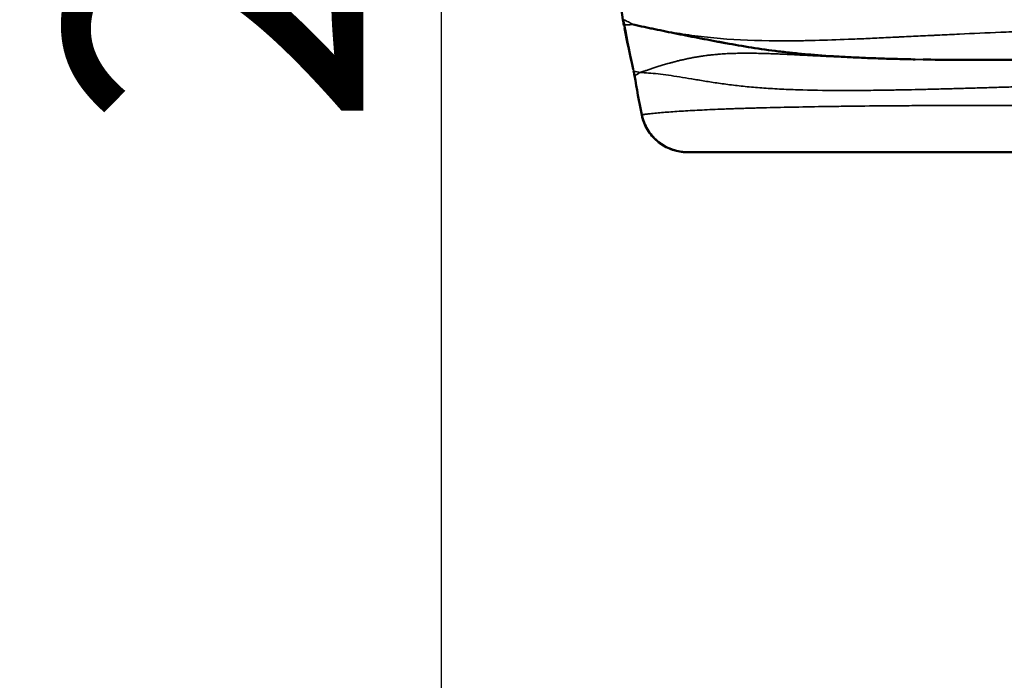
# Model space of a CAD drawing. Units: millimetres. Extents: x -335 to 6800, y 6 to 5671.
# Drawn here: x -314 to 216, y 610 to 966 of the extents above; entities that cross this region are included whole.
import ezdxf

# ---------------------------------------------------------------- set-up
doc = ezdxf.new("R2010")
doc.units = ezdxf.units.MM
doc.header["$MEASUREMENT"] = 0
doc.layers.add('MD_Visible', color=7, linetype='Continuous', lineweight=50)
doc.layers.add('MD_Visible Narrow', color=7, linetype='Continuous', lineweight=35)
doc.styles.get("Standard").update_dxf_attribs({"font": 'square721_bt_roman.ttf'})
doc.dimstyles.get("Standard").update_dxf_attribs({"dimtxt": 200, "dimasz": 100, "dimexe": 0.18, "dimexo": 0.0625, "dimgap": 40, "dimtad": 1, "dimdec": 0, "dimlfac": 0.1, "dimrnd": 5, "dimzin": 0, "dimdsep": 46, "dimtxsty": 'Standard', "dimcen": 0.09, "dimse1": 1, "dimse2": 1, "dimadec": 0, "dimazin": 0, "dimtfac": 1, "dimtdec": 0, "dimtofl": 0, "dimtmove": 0, "dimatfit": 3, "dimfxl": 1, "dimtolj": 1, "dimtzin": 0, "dimarcsym": 0})

# ---------------------------------------------------------------- blocks, each defined once
blk = doc.blocks.new('CustomObjectsInViewport4_0')
at = {"layer": 'MD_Visible', "linetype": 'Continuous'}
for points, knots in [([(1749.45, 2464.99), (1747.49, 2478.97), (1745.85, 2493.01), (1743.27, 2521.08), (1742.32, 2535.13), (1740.46, 2577.25), (1740.56, 2605.4), (1743.1, 2655.18), (1745.01, 2676.87), (1747.69, 2698.46)], [0, 0, 0, 0, 4.23714, 4.23714, 8.458173, 8.458173, 16.885032, 16.885032, 23.409993, 23.409993, 23.409993, 23.409993]), ([(1755.1, 2462.45), (1757.18, 2461.97), (1759.01, 2461.56), (1761.81, 2460.95), (1762.76, 2460.75), (1764.18, 2460.44), (1764.66, 2460.34), (1765.62, 2460.14), (1769.96, 2459.22), (1778.51, 2457.46), (1789.18, 2455.36), (1796.92, 2453.88), (1800.85, 2453.15), (1802.54, 2452.83), (1803.67, 2452.62), (1804.24, 2452.52), (1813.9, 2450.74), (1823.3, 2449.22), (1835.7, 2447.69), (1838.21, 2447.4), (1842.03, 2447), (1843.32, 2446.88), (1845.9, 2446.63), (1852.42, 2446.03), (1859.19, 2445.54), (1867.6, 2445.05), (1870.45, 2444.89), (1876.25, 2444.62), (1880.67, 2444.43), (1885.21, 2444.26), (1888.26, 2444.16), (1889.8, 2444.11), (1894.44, 2443.97), (1899.17, 2443.84), (1904.03, 2443.73), (1906, 2443.69), (1906.34, 2443.68), (1906.68, 2443.68)], [0, 0, 0, 0, 0.015625, 0.015625, 0.0234375, 0.0234375, 0.0273437, 0.0273437, 0.03125, 0.0625, 0.09375, 0.109375, 0.1171875, 0.1210937, 0.1210937, 0.125, 0.125, 0.1875, 0.1875, 0.203125, 0.203125, 0.2109375, 0.2109375, 0.21875, 0.25, 0.25, 0.265625, 0.265625, 0.28125, 0.2890625, 0.2890625, 0.296875, 0.296875, 0.3125, 0.3203125, 0.3203125, 0.3219207, 0.3219207, 0.3219207, 0.3219207]), ([(1910.96, 2443.59), (1922.19, 2443.41), (1934.46, 2443.36), (1961.68, 2443.35), (1976.82, 2443.41), (2011.08, 2443.55), (2030.45, 2443.63), (2073.4, 2443.73), (2097.2, 2443.75), (2138.74, 2443.73), (2156.26, 2443.71), (2173.99, 2443.7)], [0, 0, 0, 0, 5.566149, 5.566149, 11.756985, 11.756985, 19.117009, 19.117009, 27.679459, 27.679459, 33.767241, 33.767241, 33.767241, 33.767241]), ([(1784.41, 2393.7), (1784.41, 2393.7), (1784.41, 2393.7), (1784.41, 2393.7), (1784.41, 2393.7), (1784.41, 2393.7), (1784.4, 2393.7), (1784.38, 2393.7), (1784.36, 2393.7), (1784.15, 2393.7), (1783.96, 2393.7), (1783.51, 2393.71), (1783.26, 2393.72), (1782.32, 2393.77), (1781.64, 2393.84), (1779.78, 2394.09), (1778.61, 2394.33), (1774.88, 2395.38), (1772.39, 2396.53), (1767.97, 2399.49), (1765.99, 2401.34), (1762.72, 2405.52), (1761.4, 2407.91), (1760.1, 2411.56), (1759.78, 2412.73), (1759.54, 2413.92)], [0, 0, 0, 0, 0.000098, 0.000098, 0.000293, 0.000293, 0.001855, 0.001855, 0.007251, 0.007251, 0.064809, 0.064809, 0.141557, 0.141557, 0.34636, 0.34636, 0.704072, 0.704072, 1.506913, 1.506913, 2.299915, 2.299915, 3.099069, 3.099069, 3.461867, 3.461867, 3.461867, 3.461867]), ([(1767.95, 2399.69), (1765.86, 2401.45), (1764.04, 2403.59), (1761.21, 2408.29), (1760.17, 2410.93), (1759.6, 2413.64)], [0, 0, 0, 0, 0.82006, 0.82006, 1.647695, 1.647695, 1.647695, 1.647695]), ([(1784.42, 2393.7), (1781.63, 2393.7), (1778.81, 2394.16), (1773.43, 2395.99), (1770.81, 2397.41), (1768.54, 2399.21)], [0, 0, 0, 0, 0.835717, 0.835717, 1.704167, 1.704167, 1.704167, 1.704167]), ([(1784.42, 2393.7), (1785.14, 2393.7), (1785.86, 2393.7), (1786.58, 2393.7), (1789.55, 2393.7), (1796.26, 2393.7), (1806.74, 2393.7), (1815.22, 2393.7), (1819.75, 2393.7), (1822.42, 2393.7), (1825.83, 2393.7), (1829.37, 2393.7), (1833.8, 2393.7), (1837.6, 2393.7), (1843.91, 2393.7), (1852.27, 2393.7), (1866.62, 2393.7), (1886.38, 2393.7), (1904.04, 2393.7), (1913.29, 2393.7), (1918.65, 2393.7), (1929.82, 2393.7), (1947.65, 2393.7), (1963.2, 2393.7), (1976, 2393.7), (1995.54, 2393.7), (2026.06, 2393.7), (2068.68, 2393.7), (2112.81, 2393.7), (2144.85, 2393.7), (2163.88, 2393.7), (2169.6, 2393.7), (2175.33, 2393.7), (2186.83, 2393.7), (2196.5, 2393.7), (2204.28, 2393.7), (2217.96, 2393.7), (2245.75, 2393.7), (2288.61, 2393.7), (2332.43, 2393.7), (2376.99, 2393.7), (2414.56, 2393.7), (2443.31, 2393.7), (2456.97, 2393.7), (2463.08, 2393.7)], [1.578996, 1.578996, 1.578996, 1.578996, 2.677489, 2.677489, 2.677489, 7.176729, 11.67597, 13.92559, 15.0504, 15.612805, 16.17521, 17.862425, 18.42483, 19.54964, 20.67445, 22.924071, 25.173691, 29.672931, 34.172172, 34.172172, 34.172172, 36.776337, 39.380503, 41.984669, 43.286751, 44.588834, 49.797166, 55.005497, 60.213829, 65.42216, 66.073201, 66.724243, 67.375284, 68.026326, 70.630491, 70.630491, 70.630491, 75.202559, 79.774627, 84.346695, 88.918763, 93.49083, 95.776864, 97.614223, 97.614223, 97.614223, 97.614223])]:
    blk.add_open_spline(points, degree=3, knots=knots, dxfattribs=at)
for points in [[(1749.93, 2462.11), (1749.74, 2463.06), (1749.58, 2464.02), (1749.45, 2464.99)], [(1754.94, 2438.37), (1753.3, 2445.74), (1751.74, 2453.14), (1750.25, 2460.55)], [(1910.66, 2443.6), (1910.67, 2443.6), (1910.69, 2443.6), (1910.7, 2443.6)], [(1755.64, 2434.98), (1755.51, 2435.77), (1755.35, 2436.55), (1755.18, 2437.32)], [(1759.54, 2413.92), (1758.16, 2420.92), (1756.86, 2427.95), (1755.64, 2434.98)], [(1768.54, 2399.21), (1768.34, 2399.37), (1768.15, 2399.53), (1767.95, 2399.69)]]:
    blk.add_open_spline(points, degree=3, dxfattribs=at)
at = {"layer": 'MD_Visible Narrow', "linetype": 'Continuous'}
for points, knots in [([(1749.45, 2464.99), (1749.45, 2464.99), (1749.48, 2464.99), (1749.63, 2465.01), (1749.74, 2465.03), (1749.89, 2465.05)], [0, 0, 0, 0, 0.5, 0.5, 1, 1, 1, 1]), ([(1755.1, 2462.45), (1754.8, 2462.52), (1754.79, 2462.53), (1754.76, 2462.54), (1754.72, 2462.57), (1754.63, 2462.61), (1754.45, 2462.71), (1754.09, 2462.9), (1753.38, 2463.28), (1751.94, 2464.03), (1750.71, 2464.64), (1749.89, 2465.05)], [0, 0, 0, 0, 0.007813, 0.007813, 0.015625, 0.03125, 0.0625, 0.125, 0.25, 0.5, 1, 1, 1, 1]), ([(1749.93, 2462.11), (1749.93, 2462.11), (1749.97, 2462.12), (1750.1, 2462.15), (1750.2, 2462.17), (1750.34, 2462.19)], [0, 0, 0, 0, 0.5, 0.5, 1, 1, 1, 1]), ([(1755.18, 2437.32), (1755.1, 2437.67), (1754.94, 2438.38), (1754.7, 2439.45), (1754.46, 2440.55), (1754.21, 2441.68), (1753.96, 2442.84), (1753.7, 2444.03), (1753.44, 2445.25), (1753.17, 2446.49), (1752.9, 2447.77), (1752.62, 2449.07), (1752.34, 2450.41), (1752.05, 2451.77), (1751.76, 2453.16), (1751.47, 2454.58), (1751.17, 2456.03), (1750.86, 2457.51), (1750.56, 2459.02), (1750.25, 2460.56), (1750.04, 2461.59), (1749.93, 2462.11)], [0, 0, 0, 0, 0.042212, 0.085581, 0.130108, 0.175793, 0.222636, 0.270637, 0.319795, 0.370112, 0.421586, 0.474218, 0.528007, 0.582955, 0.63906, 0.696323, 0.754743, 0.814321, 0.875057, 0.93695, 1, 1, 1, 1]), ([(1750.34, 2462.19), (1751.07, 2462.22), (1752.18, 2462.29), (1753.49, 2462.39), (1754.15, 2462.45), (1754.48, 2462.48), (1754.65, 2462.5), (1754.73, 2462.51), (1754.76, 2462.51), (1754.79, 2462.51), (1754.8, 2462.52), (1755.1, 2462.45)], [0, 0, 0, 0, 0.5, 0.75, 0.875, 0.9375, 0.96875, 0.984375, 0.9921875, 0.9921875, 1, 1, 1, 1]), ([(2460.93, 2452), (2457.65, 2452.03), (2449.34, 2452.13), (2441.05, 2452.23), (2431, 2452.37), (2425.99, 2452.45), (2410.98, 2452.69), (2381.07, 2453.23), (2351.51, 2453.92), (2322.23, 2454.65), (2312.51, 2454.9), (2293.18, 2455.42), (2273.94, 2455.95), (2254.91, 2456.48), (2240.72, 2456.87), (2236, 2457), (2226.6, 2457.26), (2217.22, 2457.52), (2205.57, 2457.83), (2198.61, 2458.02), (2195.71, 2458.09), (2195.14, 2458.1), (2193.98, 2458.13), (2192.24, 2458.18), (2185.83, 2458.33), (2178.8, 2458.49), (2172.95, 2458.61), (2171.2, 2458.64), (2170.62, 2458.66), (2169.45, 2458.68), (2166.54, 2458.74), (2158.97, 2458.88), (2151.99, 2459), (2142.72, 2459.14), (2138.09, 2459.21), (2124.24, 2459.4), (2110.45, 2459.56), (2096.81, 2459.68), (2087.76, 2459.75), (2083.25, 2459.79), (2069.78, 2459.87), (2056.43, 2459.93), (2041.12, 2459.96), (2034.62, 2459.95), (2031.38, 2459.95), (2030.3, 2459.95), (2028.15, 2459.95), (2018.48, 2459.92), (2000.51, 2459.72), (1980.1, 2459.22), (1968.24, 2458.83), (1960.43, 2458.56), (1956.57, 2458.41), (1945.13, 2457.95), (1934, 2457.45), (1922.51, 2456.9), (1918.19, 2456.69), (1916.9, 2456.63), (1916.47, 2456.61), (1915.62, 2456.57), (1913.48, 2456.46), (1907.94, 2456.19), (1902.05, 2455.91), (1897.5, 2455.69), (1896.26, 2455.63), (1895.44, 2455.59), (1895.03, 2455.57), (1892.99, 2455.47), (1888.1, 2455.23), (1883.32, 2455.01), (1877.02, 2454.73), (1873.91, 2454.6), (1864.72, 2454.23), (1858.76, 2454.03), (1850.08, 2453.81), (1847.22, 2453.75), (1841.61, 2453.67), (1827.77, 2453.56), (1815, 2453.93), (1803.03, 2454.81), (1800.67, 2455.01), (1796.05, 2455.46), (1789.22, 2456.2), (1778.44, 2457.74), (1770.42, 2459.21), (1764.62, 2460.37), (1762.73, 2460.76), (1759, 2461.56), (1757.18, 2461.97), (1755.1, 2462.45)], [0.052369, 0.052369, 0.052369, 0.052369, 0.0625, 0.078125, 0.078125, 0.09375, 0.09375, 0.125, 0.1875, 0.1875, 0.21875, 0.21875, 0.25, 0.28125, 0.28125, 0.296875, 0.296875, 0.3125, 0.328125, 0.3359375, 0.3359375, 0.3378906, 0.3378906, 0.3398438, 0.34375, 0.359375, 0.3632813, 0.3632813, 0.3652344, 0.3652344, 0.3671875, 0.375, 0.390625, 0.390625, 0.40625, 0.40625, 0.4375, 0.453125, 0.453125, 0.46875, 0.46875, 0.5, 0.515625, 0.5234375, 0.5234375, 0.5273438, 0.5273438, 0.53125, 0.5625, 0.59375, 0.609375, 0.609375, 0.625, 0.625, 0.65625, 0.671875, 0.6757813, 0.6757813, 0.6777344, 0.6777344, 0.6796875, 0.6875, 0.703125, 0.7070313, 0.7089844, 0.7089844, 0.7109375, 0.7109375, 0.71875, 0.734375, 0.734375, 0.75, 0.75, 0.78125, 0.78125, 0.796875, 0.796875, 0.8125, 0.875, 0.875, 0.890625, 0.890625, 0.90625, 0.9375, 0.96875, 0.96875, 0.984375, 0.984375, 1, 1, 1, 1]), ([(1910.96, 2443.59), (1910.68, 2443.6), (1910.06, 2443.61), (1909.12, 2443.62), (1908.13, 2443.64), (1907.15, 2443.66), (1906.18, 2443.68), (1905.2, 2443.7), (1904.23, 2443.72), (1903.26, 2443.74), (1902.29, 2443.76), (1901.32, 2443.78), (1900.36, 2443.81), (1899.4, 2443.83), (1898.44, 2443.85), (1897.49, 2443.88), (1896.53, 2443.9), (1895.58, 2443.92), (1894.63, 2443.95), (1893.69, 2443.97), (1892.74, 2444), (1891.8, 2444.03), (1890.86, 2444.05), (1889.92, 2444.08), (1888.99, 2444.11), (1888.06, 2444.14), (1887.13, 2444.17), (1886.2, 2444.2), (1885.27, 2444.23), (1884.35, 2444.26), (1883.43, 2444.29), (1882.51, 2444.32), (1881.6, 2444.35), (1880.68, 2444.38), (1879.77, 2444.42), (1878.86, 2444.45), (1877.95, 2444.48), (1877.05, 2444.52), (1876.14, 2444.55), (1875.24, 2444.59), (1874.34, 2444.62), (1873.45, 2444.66), (1872.55, 2444.69), (1871.66, 2444.73), (1870.77, 2444.77), (1869.88, 2444.81), (1868.99, 2444.84), (1867, 2444.93), (1863.93, 2445.07), (1859.81, 2445.26), (1855.73, 2445.46), (1851.68, 2445.67), (1847.67, 2445.87), (1843.7, 2446.07), (1839.75, 2446.27), (1835.83, 2446.46), (1831.94, 2446.63), (1828.08, 2446.77), (1824.24, 2446.89), (1820.43, 2446.98), (1816.64, 2447.01), (1812.9, 2447), (1809.19, 2446.92), (1805.53, 2446.77), (1802.29, 2446.57), (1799.44, 2446.34), (1796.98, 2446.09), (1794.56, 2445.81), (1792.19, 2445.48), (1789.88, 2445.13), (1787.63, 2444.74), (1785.45, 2444.32), (1783.34, 2443.87), (1781.3, 2443.41), (1779.33, 2442.93), (1777.43, 2442.45), (1776.21, 2442.12), (1775.61, 2441.95), (1775.61, 2441.95), (1775.59, 2441.95), (1775.57, 2441.94), (1775.52, 2441.93), (1775.42, 2441.9), (1775.23, 2441.85), (1774.84, 2441.74), (1774.08, 2441.52), (1773.01, 2441.21), (1771.77, 2440.85), (1770.16, 2440.36), (1768.25, 2439.76), (1766.44, 2439.19), (1765.06, 2438.74), (1764.06, 2438.41), (1763.08, 2438.09), (1762.29, 2437.83), (1761.68, 2437.63), (1761.22, 2437.47), (1760.77, 2437.33), (1760.4, 2437.2), (1760.11, 2437.11), (1759.89, 2437.03), (1759.67, 2436.96), (1759.49, 2436.9), (1759.35, 2436.86), (1759.24, 2436.82), (1759.14, 2436.79), (1759.06, 2436.76), (1759.02, 2436.75), (1759, 2436.74), (1758.99, 2436.74), (1758.97, 2436.73), (1758.95, 2436.73), (1758.94, 2436.72), (1758.93, 2436.72), (1758.92, 2436.71), (1758.91, 2436.71), (1758.91, 2436.71), (1758.9, 2436.7), (1758.9, 2436.69), (1758.89, 2436.68), (1758.88, 2436.67), (1758.88, 2436.66), (1758.87, 2436.65), (1758.86, 2436.64), (1758.85, 2436.63), (1758.84, 2436.62), (1758.84, 2436.62), (1758.83, 2436.61), (1758.82, 2436.61), (1758.81, 2436.61), (1758.81, 2436.61), (1758.8, 2436.61), (1758.79, 2436.61), (1758.78, 2436.61), (1758.77, 2436.61), (1758.76, 2436.61), (1758.75, 2436.61), (1758.74, 2436.61), (1758.73, 2436.61), (1758.72, 2436.61), (1758.71, 2436.61), (1758.7, 2436.61), (1758.69, 2436.61), (1758.69, 2436.61), (1758.68, 2436.61), (1758.67, 2436.61), (1758.66, 2436.61), (1758.65, 2436.61), (1758.64, 2436.61), (1758.63, 2436.61), (1758.62, 2436.61), (1758.61, 2436.61), (1758.61, 2436.61)], [0.675549, 0.675549, 0.675549, 0.675549, 0.6768812, 0.6784227, 0.6799642, 0.6815056, 0.6830469, 0.6845884, 0.6861315, 0.6876746, 0.6892176, 0.6907605, 0.6923034, 0.6938462, 0.6953889, 0.6969316, 0.6984741, 0.7000167, 0.7015592, 0.7031017, 0.7046442, 0.7061867, 0.7077292, 0.7092717, 0.7108142, 0.7123567, 0.7138993, 0.7154418, 0.7169843, 0.7185269, 0.7200694, 0.721612, 0.7231547, 0.7246973, 0.7262401, 0.7277828, 0.7293257, 0.7308686, 0.7324116, 0.7339546, 0.7354977, 0.7370409, 0.7385842, 0.7401276, 0.7416711, 0.7432147, 0.7447583, 0.7463021, 0.7536141, 0.7609291, 0.7682476, 0.7755704, 0.7828982, 0.7902318, 0.7975721, 0.8049205, 0.8122784, 0.8196472, 0.8270283, 0.8344233, 0.8418339, 0.8492617, 0.8567085, 0.8641762, 0.8716653, 0.8769831, 0.882312, 0.887651, 0.8929989, 0.8983545, 0.9037165, 0.9090834, 0.9144534, 0.9198247, 0.9251958, 0.9305656, 0.935933, 0.9359488, 0.9359645, 0.9359959, 0.9360588, 0.9361846, 0.9364361, 0.9369391, 0.9379451, 0.9399566, 0.9439777, 0.947996, 0.9520115, 0.9600341, 0.9680456, 0.9720471, 0.9760462, 0.9800427, 0.9840368, 0.9860331, 0.9880287, 0.9900238, 0.9920182, 0.9930153, 0.9940123, 0.9950092, 0.9960059, 0.9965042, 0.9970025, 0.9975008, 0.997999, 0.9980703, 0.9981416, 0.9982129, 0.9982842, 0.9983555, 0.9984268, 0.9984981, 0.9985239, 0.9985515, 0.9985806, 0.9986115, 0.9986441, 0.9986783, 0.9987142, 0.9987517, 0.9987909, 0.9988413, 0.9988885, 0.9989327, 0.9989739, 0.9990122, 0.9990477, 0.9990805, 0.9991105, 0.9991529, 0.9991953, 0.9992376, 0.99928, 0.9993223, 0.9993647, 0.999407, 0.9994494, 0.9994917, 0.9995341, 0.9995764, 0.9996188, 0.9996612, 0.9997035, 0.9997459, 0.9997882, 0.9998306, 0.9998729, 0.9999153, 0.9999576, 1, 1, 1, 1]), ([(1755.82, 2435.01), (1756.75, 2435.51), (1757.67, 2436.04), (1758.6, 2436.61), (1758.6, 2436.61), (1758.61, 2436.61), (1758.61, 2436.61)], [-1.435521, -1.435521, -1.435521, -1.435521, 0, 0, 0, 0.007144, 0.007144, 0.007144, 0.007144]), ([(1758.61, 2436.61), (1761.54, 2436.5), (1764.77, 2436.25), (1770.1, 2435.66), (1771.95, 2435.43), (1775.82, 2434.88), (1777.83, 2434.58), (1782.01, 2433.91), (1784.18, 2433.54), (1788.69, 2432.79), (1791.02, 2432.39), (1795.85, 2431.61), (1798.34, 2431.22), (1803.5, 2430.48), (1806.16, 2430.12), (1811.67, 2429.46), (1814.5, 2429.16), (1820.36, 2428.61), (1823.37, 2428.37), (1829.58, 2427.94), (1832.78, 2427.76), (1839.35, 2427.45), (1842.73, 2427.33), (1853.13, 2427.04), (1860.42, 2426.95), (1871.89, 2426.94), (1875.81, 2426.96), (1881.81, 2427.01), (1883.83, 2427.03), (1887.92, 2427.08), (1889.99, 2427.1), (1892.07, 2427.14)], [0, 0, 0, 0, 0.125, 0.125, 0.1875, 0.1875, 0.25, 0.25, 0.3125, 0.3125, 0.375, 0.375, 0.4375, 0.4375, 0.5, 0.5, 0.5625, 0.5625, 0.625, 0.625, 0.6875, 0.6875, 0.75, 0.75, 0.875, 0.875, 0.9375, 0.9375, 0.96875, 0.96875, 1, 1, 1, 1]), ([(1893.52, 2427.16), (1893.54, 2427.16), (1893.55, 2427.16), (1893.59, 2427.16), (1893.65, 2427.16), (1893.78, 2427.16), (1894.05, 2427.17), (1894.59, 2427.18), (1895.66, 2427.2), (1897.82, 2427.23), (1902.18, 2427.32), (1906.01, 2427.4), (1911.18, 2427.52), (1913.8, 2427.58), (1919.1, 2427.71), (1921.79, 2427.78), (1927.21, 2427.93), (1929.94, 2428), (1935.47, 2428.16), (1941.05, 2428.32), (1946.73, 2428.49), (1952.45, 2428.66), (1955.33, 2428.75), (1969.84, 2429.19), (1981.77, 2429.56), (1996.98, 2430.02), (2000.03, 2430.11), (2006.17, 2430.3), (2012.33, 2430.48), (2018.55, 2430.66), (2024.79, 2430.85), (2027.92, 2430.94), (2037.35, 2431.21), (2043.68, 2431.38), (2056.43, 2431.73), (2062.85, 2431.9), (2075.77, 2432.24), (2082.26, 2432.4), (2095.33, 2432.73), (2108.46, 2433.05), (2121.71, 2433.36), (2135.02, 2433.67), (2141.7, 2433.82), (2155.11, 2434.12), (2165.21, 2434.34), (2175.37, 2434.56), (2182.15, 2434.71), (2185.55, 2434.78), (2188.95, 2434.85)], [0, 0, 0, 0, 0.000244, 0.000244, 0.000488, 0.000977, 0.001953, 0.003906, 0.007812, 0.015625, 0.03125, 0.0625, 0.0625, 0.09375, 0.09375, 0.125, 0.125, 0.15625, 0.15625, 0.1875, 0.21875, 0.21875, 0.25, 0.25, 0.375, 0.375, 0.40625, 0.40625, 0.4375, 0.46875, 0.46875, 0.5, 0.5, 0.5625, 0.5625, 0.625, 0.625, 0.6875, 0.6875, 0.75, 0.8125, 0.8125, 0.875, 0.875, 0.9375, 0.96875, 0.96875, 1, 1, 1, 1]), ([(1892.07, 2427.14), (1892.31, 2427.14), (1892.55, 2427.14), (1892.91, 2427.15), (1893.1, 2427.15), (1893.31, 2427.16), (1893.41, 2427.16), (1893.46, 2427.16), (1893.49, 2427.16), (1893.5, 2427.16), (1893.52, 2427.16)], [0, 0, 0, 0, 0.5, 0.5, 0.75, 0.875, 0.9375, 0.96875, 0.96875, 1, 1, 1, 1]), ([(2462.01, 2418.7), (2457.37, 2418.7), (2452.74, 2418.7), (2442.74, 2418.7), (2437.37, 2418.7), (2426.64, 2418.7), (2421.28, 2418.7), (2405.24, 2418.7), (2394.57, 2418.7), (2378.64, 2418.7), (2373.34, 2418.7), (2362.76, 2418.7), (2357.49, 2418.7), (2341.7, 2418.7), (2331.23, 2418.7), (2310.43, 2418.7), (2300.1, 2418.7), (2279.6, 2418.7), (2269.43, 2418.7), (2249.27, 2418.7), (2239.29, 2418.7), (2219.52, 2418.7), (2208.52, 2418.7), (2197.06, 2418.7), (2194.95, 2418.7), (2193.9, 2418.7), (2193.38, 2418.7), (2193.15, 2418.7), (2193.04, 2418.7), (2193, 2418.7), (2192.93, 2418.7), (2190.51, 2418.7), (2183.36, 2418.7), (2176.29, 2418.7), (2169.25, 2418.7), (2166.91, 2418.7), (2162.23, 2418.71), (2159.9, 2418.71), (2155.24, 2418.71), (2152.91, 2418.71), (2148.26, 2418.72), (2145.94, 2418.72), (2134.34, 2418.73), (2120.49, 2418.74), (2106.76, 2418.76), (2097.63, 2418.77), (2093.08, 2418.78), (2079.49, 2418.8), (2070.5, 2418.81), (2052.67, 2418.84), (2043.83, 2418.85), (2026.34, 2418.88), (2017.69, 2418.89), (2000.59, 2418.9), (1987.93, 2418.92), (1975.56, 2418.92), (1967.38, 2418.92), (1963.32, 2418.92), (1955.28, 2418.92), (1951.3, 2418.91), (1943.41, 2418.91), (1939.51, 2418.9), (1931.78, 2418.88), (1927.97, 2418.87), (1920.42, 2418.85), (1916.7, 2418.84), (1909.38, 2418.8), (1905.77, 2418.78), (1900.46, 2418.75), (1897.83, 2418.73), (1895.03, 2418.71), (1893.9, 2418.7), (1893.62, 2418.7), (1893.55, 2418.7), (1893.53, 2418.7), (1893.52, 2418.7), (1893.51, 2418.7), (1893.48, 2418.7), (1893.35, 2418.7), (1892.8, 2418.69), (1885.61, 2418.63), (1878.78, 2418.56), (1869.47, 2418.45), (1866.42, 2418.41), (1860.45, 2418.32), (1857.52, 2418.28), (1848.91, 2418.14), (1843.41, 2418.04), (1835.54, 2417.87), (1832.97, 2417.82), (1827.97, 2417.7), (1825.53, 2417.63), (1821.97, 2417.54), (1820.79, 2417.51), (1818.48, 2417.44), (1817.34, 2417.4), (1815.09, 2417.34), (1813.98, 2417.3), (1811.79, 2417.23), (1810.71, 2417.19), (1808.58, 2417.12), (1807.52, 2417.08), (1805.45, 2417.01), (1804.43, 2416.97), (1801.4, 2416.85), (1799.45, 2416.77), (1793.74, 2416.52), (1790.16, 2416.35), (1783.45, 2415.98), (1780.32, 2415.78), (1774.49, 2415.38), (1771.79, 2415.16), (1768.06, 2414.83), (1766.27, 2414.66), (1764.32, 2414.46), (1763.38, 2414.36), (1762.92, 2414.31), (1762.69, 2414.28), (1762.58, 2414.27), (1762.52, 2414.26), (1762.49, 2414.26), (1762.48, 2414.25), (1762.47, 2414.25), (1762.47, 2414.25), (1762.47, 2414.25), (1762.46, 2414.25)], [0.0490525, 0.0490525, 0.0490525, 0.0490525, 0.0625, 0.0625, 0.078125, 0.078125, 0.09375, 0.09375, 0.125, 0.125, 0.140625, 0.140625, 0.15625, 0.15625, 0.1875, 0.1875, 0.21875, 0.21875, 0.25, 0.25, 0.28125, 0.28125, 0.3125, 0.3164063, 0.3183594, 0.3193359, 0.3198242, 0.3200684, 0.3200684, 0.3201904, 0.3201904, 0.3203125, 0.328125, 0.34375, 0.34375, 0.3515625, 0.3515625, 0.359375, 0.359375, 0.3671875, 0.3671875, 0.375, 0.375, 0.40625, 0.421875, 0.421875, 0.4375, 0.4375, 0.46875, 0.46875, 0.5, 0.5, 0.53125, 0.53125, 0.5625, 0.578125, 0.578125, 0.59375, 0.59375, 0.609375, 0.609375, 0.625, 0.625, 0.640625, 0.640625, 0.65625, 0.65625, 0.671875, 0.671875, 0.6796875, 0.6835938, 0.6845703, 0.6848145, 0.6848755, 0.684906, 0.684906, 0.6849365, 0.6849365, 0.6850586, 0.6855469, 0.6875, 0.71875, 0.71875, 0.734375, 0.734375, 0.75, 0.75, 0.78125, 0.78125, 0.796875, 0.796875, 0.8125, 0.8125, 0.8203125, 0.8203125, 0.828125, 0.828125, 0.8359375, 0.8359375, 0.84375, 0.84375, 0.8515625, 0.8515625, 0.859375, 0.859375, 0.875, 0.875, 0.90625, 0.90625, 0.9375, 0.9375, 0.96875, 0.96875, 0.984375, 0.9921875, 0.9960938, 0.9980469, 0.9990234, 0.9995117, 0.9997559, 0.9998779, 0.999939, 0.9999695, 0.9999695, 1, 1, 1, 1]), ([(1767.95, 2399.69), (1767.93, 2399.71), (1767.82, 2399.8), (1767.64, 2399.96), (1767.41, 2400.16), (1767.18, 2400.37), (1766.95, 2400.58), (1766.73, 2400.79), (1766.51, 2401.01), (1766.29, 2401.23), (1766.07, 2401.45), (1765.86, 2401.67), (1765.65, 2401.89), (1765.45, 2402.12), (1765.24, 2402.35), (1765.04, 2402.58), (1764.85, 2402.81), (1764.65, 2403.05), (1764.46, 2403.28), (1764.28, 2403.52), (1764.09, 2403.76), (1763.91, 2404), (1763.74, 2404.25), (1763.56, 2404.49), (1763.39, 2404.74), (1763.22, 2404.99), (1763.06, 2405.24), (1762.9, 2405.49), (1762.74, 2405.75), (1762.59, 2406), (1762.43, 2406.26), (1762.29, 2406.52), (1762.14, 2406.78), (1762, 2407.04), (1761.86, 2407.3), (1761.72, 2407.57), (1761.59, 2407.83), (1761.46, 2408.1), (1761.34, 2408.37), (1761.22, 2408.64), (1761.1, 2408.91), (1760.98, 2409.19), (1760.87, 2409.46), (1760.76, 2409.73), (1760.65, 2410.01), (1760.55, 2410.28), (1760.45, 2410.56), (1760.36, 2410.84), (1760.27, 2411.12), (1760.18, 2411.4), (1760.1, 2411.67), (1760.01, 2411.95), (1759.94, 2412.23), (1759.86, 2412.51), (1759.79, 2412.79), (1759.72, 2413.07), (1759.66, 2413.36), (1759.6, 2413.64), (1759.56, 2413.82), (1759.54, 2413.92)], [0.5149769, 0.5149769, 0.5149769, 0.5149769, 0.5178739, 0.5267884, 0.5356969, 0.5445982, 0.5534919, 0.5623773, 0.5712538, 0.5801206, 0.588977, 0.5978222, 0.6066556, 0.6154765, 0.6242842, 0.6330781, 0.6418574, 0.6506217, 0.6593702, 0.6681024, 0.6768177, 0.6855155, 0.6941954, 0.7028567, 0.711499, 0.7201273, 0.7287482, 0.7373621, 0.7459695, 0.754571, 0.763167, 0.771758, 0.7803446, 0.7889272, 0.7975054, 0.8060782, 0.8146448, 0.8232043, 0.8317556, 0.840298, 0.8488305, 0.8573523, 0.8658625, 0.8743607, 0.8828462, 0.8913185, 0.8997769, 0.908221, 0.9166501, 0.9250638, 0.9334614, 0.9418424, 0.9502062, 0.9585525, 0.9668805, 0.9751898, 0.9834798, 0.9917501, 1, 1, 1, 1]), ([(1762.46, 2414.25), (1762.46, 2414.25), (1762.46, 2414.25), (1762.46, 2414.25), (1762.45, 2414.25), (1762.44, 2414.25), (1762.41, 2414.25), (1762.36, 2414.24), (1762.26, 2414.23), (1762.06, 2414.21), (1761.65, 2414.16), (1760.85, 2414.07), (1760.15, 2414), (1759.69, 2413.95)], [0, 0, 0, 0, 0.001953, 0.001953, 0.003906, 0.007813, 0.015625, 0.03125, 0.0625, 0.125, 0.25, 0.5, 1, 1, 1, 1]), ([(1784.42, 2393.7), (1783.7, 2393.7), (1782.99, 2393.73), (1781.56, 2393.85), (1780.84, 2393.94), (1779.43, 2394.18), (1778.72, 2394.33), (1777.34, 2394.69), (1776.31, 2395.01), (1775.3, 2395.39), (1774.64, 2395.66), (1774.31, 2395.8), (1773.32, 2396.24), (1772.68, 2396.57), (1771.42, 2397.27), (1770.81, 2397.65), (1769.62, 2398.45), (1769.05, 2398.88), (1767.92, 2399.79), (1767.38, 2400.27), (1766.34, 2401.28), (1765.84, 2401.8), (1764.89, 2402.9), (1764.43, 2403.46), (1763.8, 2404.34), (1763.59, 2404.64), (1763.19, 2405.24), (1763, 2405.54), (1762.44, 2406.47), (1762.09, 2407.11), (1761.45, 2408.41), (1761.16, 2409.08), (1760.63, 2410.44), (1760.4, 2411.13), (1760, 2412.53), (1759.83, 2413.24), (1759.69, 2413.95)], [0, 0, 0, 0, 0.0625, 0.0625, 0.125, 0.125, 0.1875, 0.1875, 0.25, 0.28125, 0.28125, 0.3125, 0.3125, 0.375, 0.375, 0.4375, 0.4375, 0.5, 0.5, 0.5625, 0.5625, 0.625, 0.625, 0.6875, 0.6875, 0.71875, 0.71875, 0.75, 0.75, 0.8125, 0.8125, 0.875, 0.875, 0.9375, 0.9375, 1, 1, 1, 1])]:
    blk.add_open_spline(points, degree=3, knots=knots, dxfattribs=at)
for points in [[(1749.93, 2462.11), (1749.74, 2463.06), (1749.58, 2464.02), (1749.45, 2464.99)], [(1750.34, 2462.19), (1750.16, 2463.14), (1750.01, 2464.09), (1749.89, 2465.05)], [(1755.36, 2437.37), (1753.58, 2445.62), (1751.9, 2453.9), (1750.34, 2462.19)], [(1755.18, 2437.32), (1755.18, 2437.32), (1755.24, 2437.34), (1755.36, 2437.37)], [(1755.82, 2435.01), (1755.69, 2435.8), (1755.53, 2436.59), (1755.36, 2437.37)], [(1758.61, 2436.61), (1757.54, 2436.9), (1756.46, 2437.15), (1755.36, 2437.37)], [(1755.64, 2434.98), (1755.64, 2434.98), (1755.7, 2434.99), (1755.82, 2435.01)], [(1759.54, 2413.92), (1758.16, 2420.92), (1756.86, 2427.95), (1755.64, 2434.98)], [(1759.69, 2413.95), (1758.32, 2420.95), (1757.03, 2427.98), (1755.82, 2435.01)], [(1759.54, 2413.92), (1759.54, 2413.92), (1759.59, 2413.93), (1759.69, 2413.95)]]:
    blk.add_open_spline(points, degree=3, dxfattribs=at)
blk = doc.blocks.new('*D23')
at = {"color": 0, "lineweight": -2, "transparency": 16777216}
blk.add_line((-87.33, 2071.15), (-87.33, 106.1), dxfattribs=at)
at = {"color": 0, "transparency": 16777216}
for points in [[(-104, 2071.15), (-70.66, 2071.15), (-87.33, 2171.15)], [(-104, 106.1), (-70.66, 106.1), (-87.33, 6.1)]]:
    blk.add_solid(points, dxfattribs=at)
at = {"layer": 'Defpoints', "color": 0, "transparency": 16777216}
for p in [(1297.83, 2171.15), (-87.33, 6.1), (1297.83, 6.1)]:
    blk.add_point(p, dxfattribs=at)
at = {"color": 0, "transparency": 16777216, "insert": (-209.26, 1088.63), "char_height": 160, "attachment_point": 5, "rotation": 90}
blk.add_mtext('\\A1;215', dxfattribs=at)

msp = doc.modelspace()

# ---------------------------------------------------------------- block references
msp.add_blockref('CustomObjectsInViewport4_0', (-1739.02, -1499.52))

# ---------------------------------------------------------------- dimensions: what is measured, and where the dimension line sits
dim = msp.add_linear_dim(base=(-87.33, 6.1), p1=(1297.83, 2171.15), p2=(1297.83, 6.1), angle=90, dimstyle='Standard', override={"dimtxt": 160})
dim.commit()
dim.dimension.update_dxf_attribs({"geometry": '*D23', "text_midpoint": (-209.26, 1088.63)})

doc.saveas('drawing.dxf')
